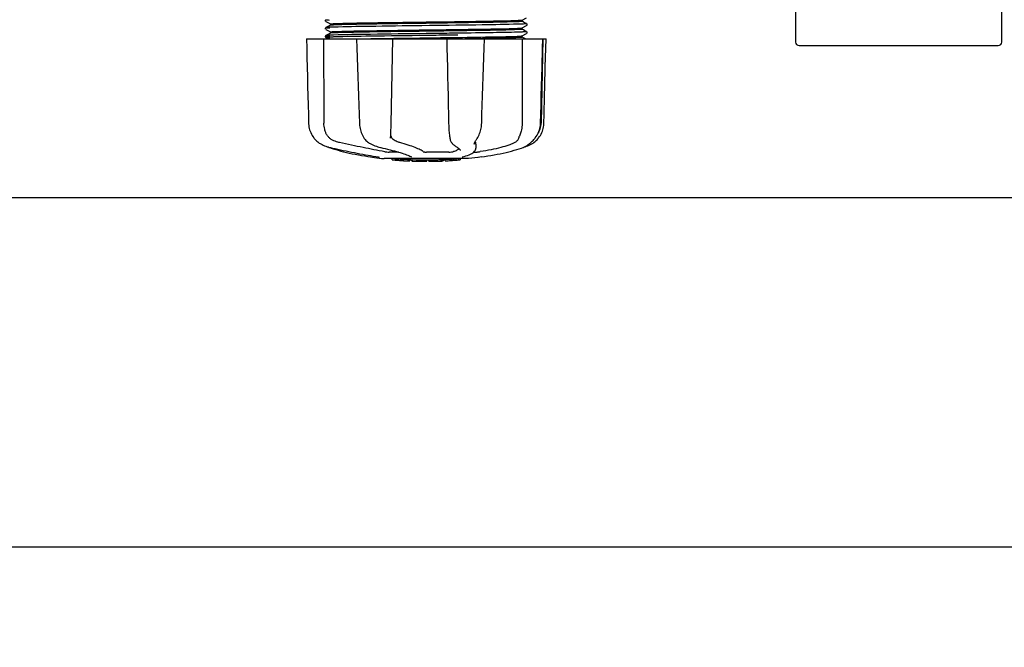
# Model space of a CAD drawing. Units: millimetres. Extents: x 17687 to 24419, y 2673 to 7538.
# Drawn here: x 20669 to 20956, y 3956 to 4139 of the extents above; entities that cross this region are included whole.
import ezdxf

# ---------------------------------------------------------------- set-up
doc = ezdxf.new("R2010")
doc.units = ezdxf.units.MM
doc.layers.add('COTAS', color=7, linetype='Continuous')
doc.styles.add('ARIAL', font='arial.ttf')
doc.dimstyles.new('Diseño_PlanosFabricacion', dxfattribs={"dimtxt": 40, "dimasz": 45, "dimexe": 10, "dimexo": 10, "dimgap": 10, "dimtad": 1, "dimtih": 1, "dimtoh": 1, "dimdec": 0, "dimzin": 1, "dimdsep": 46, "dimtxsty": 'ARIAL', "dimcen": 15, "dimadec": 0, "dimazin": 0, "dimtp": 0.05, "dimtm": 0.05, "dimtfac": 1, "dimtdec": 0, "dimtofl": 0, "dimtmove": 0, "dimatfit": 3, "dimfxl": 0, "dimtolj": 1, "dimarcsym": 0})

# ---------------------------------------------------------------- blocks, each defined once
blk = doc.blocks.new('*D4')
at = {"layer": 'COTAS', "color": 0, "lineweight": -2}
for p, q in [((21238.8, 4932.12), (22341.26, 4932.12)), ((22331.26, 4887.12), (22331.26, 4526.43)), ((22331.26, 4132.42), (22331.26, 4465.59)), ((19221.25, 4087.42), (22341.26, 4087.42))]:
    blk.add_line(p, q, dxfattribs=at)
at = {"layer": 'COTAS', "color": 0}
for points in [[(22323.76, 4887.12), (22338.76, 4887.12), (22331.26, 4932.12)], [(22323.76, 4132.42), (22338.76, 4132.42), (22331.26, 4087.42)]]:
    blk.add_solid(points, dxfattribs=at)
at = {"layer": 'Defpoints', "color": 0}
for p in [(21228.8, 4932.12), (19211.25, 4087.42), (22331.26, 4087.42)]:
    blk.add_point(p, dxfattribs=at)
at = {"layer": 'COTAS', "color": 0, "insert": (22331.26, 4496.01), "char_height": 40, "attachment_point": 5, "style": 'ARIAL'}
blk.add_mtext('\\A1;845 mm', dxfattribs=at)
blk = doc.blocks.new('*D5')
at = {"layer": 'COTAS', "color": 0, "lineweight": -2}
for p, q in [((22097.3, 4474.13), (22097.3, 3975.67)), ((18882.3, 4122.62), (18882.3, 3975.67)), ((18927.3, 3985.67), (22052.3, 3985.67))]:
    blk.add_line(p, q, dxfattribs=at)
at = {"layer": 'COTAS', "color": 0}
for points in [[(18927.3, 3993.17), (18927.3, 3978.17), (18882.3, 3985.67)], [(22052.3, 3993.17), (22052.3, 3978.17), (22097.3, 3985.67)]]:
    blk.add_solid(points, dxfattribs=at)
at = {"layer": 'Defpoints', "color": 0}
for p in [(22097.3, 4484.13), (18882.3, 4132.62), (22097.3, 3985.67)]:
    blk.add_point(p, dxfattribs=at)
at = {"layer": 'COTAS', "color": 0, "insert": (20457.8, 4016.11), "char_height": 40, "attachment_point": 5, "style": 'ARIAL'}
blk.add_mtext('\\A1;3215 mm', dxfattribs=at)

msp = doc.modelspace()

# ---------------------------------------------------------------- linework, layer by layer
for p, q in [((20894.8, 4166.62), (20894.8, 4132.62)), ((20954.8, 4132.62), (20954.8, 4166.62)), ((20757.99, 4139.04), (20757.95, 4138.98)), ((20757.95, 4138.72), (20757.99, 4138.65)), ((20758.03, 4139.09), (20757.99, 4139.04)), ((20758.1, 4138.56), (20759.41, 4137.88)), ((20815.19, 4139.04), (20816.51, 4139.72)), ((20815.57, 4138.46), (20815.19, 4138.66)), ((20815.2, 4138.65), (20815.2, 4139.04)), ((20816, 4138.24), (20815.57, 4138.46)), ((20816.51, 4137.98), (20816, 4138.24)), ((20757.99, 4136.74), (20757.95, 4136.67)), ((20757.95, 4136.41), (20757.99, 4136.34)), ((20758.03, 4136.78), (20757.99, 4136.74)), ((20759.41, 4137.51), (20758.1, 4136.82)), ((20758.1, 4136.26), (20759.41, 4135.57)), ((20759.4, 4137.5), (20759.4, 4137.89)), ((20759.4, 4135.19), (20759.4, 4135.58)), ((20788.21, 4137.4), (20786.02, 4137.38)), ((20796.07, 4135.88), (20795.13, 4135.87)), ((20796.47, 4135.89), (20796.07, 4135.88)), ((20796.47, 4136.28), (20796.83, 4136.29)), ((20815.19, 4136.73), (20816.51, 4137.41)), ((20815.57, 4136.15), (20815.19, 4136.35)), ((20815.2, 4136.34), (20815.2, 4136.74)), ((20816, 4135.93), (20815.57, 4136.15)), ((20816.51, 4135.67), (20816, 4135.93)), ((20816.57, 4137.45), (20816.61, 4137.5)), ((20816.65, 4137.82), (20816.61, 4137.89)), ((20816.61, 4137.5), (20816.65, 4137.56)), ((20816.65, 4135.51), (20816.61, 4135.58)), ((20752.44, 4133.52), (20822.17, 4133.52)), ((20752.44, 4133.52), (20752.44, 4133.51)), ((20756.05, 4133.51), (20752.44, 4133.51)), ((20757.99, 4134.42), (20757.96, 4134.37)), ((20757.98, 4134.05), (20758.02, 4134)), ((20758.03, 4134.47), (20757.99, 4134.42)), ((20759.41, 4135.2), (20758.1, 4134.51)), ((20758.1, 4134.51), (20758.1, 4134.51)), ((20758.1, 4133.95), (20758.91, 4133.52)), ((20767.03, 4133.55), (20767.21, 4133.55)), ((20767.04, 4133.52), (20767.05, 4133.51)), ((20767.21, 4133.55), (20767.81, 4133.57)), ((20777.03, 4133.51), (20767.22, 4133.51)), ((20767.81, 4133.57), (20768.03, 4133.57)), ((20787.89, 4135.09), (20787.29, 4135.08)), ((20787.89, 4134.54), (20787.29, 4134.53)), ((20793.28, 4133.52), (20793.34, 4130.91)), ((20793.76, 4133.54), (20793.45, 4133.54)), ((20804.03, 4133.51), (20793.76, 4133.51)), ((20795.13, 4133.95), (20796.07, 4133.97)), ((20796.07, 4133.97), (20796.5, 4133.97)), ((20796.48, 4135.2), (20796.08, 4135.19)), ((20796.48, 4134.65), (20796.09, 4134.64)), ((20796.81, 4133.58), (20796.5, 4133.58)), ((20804.24, 4133.5), (20804.24, 4133.52)), ((20815.19, 4134.42), (20816.51, 4135.1)), ((20815.19, 4134.41), (20815.19, 4134.42)), ((20815.57, 4133.85), (20815.19, 4134.04)), ((20815.2, 4134.03), (20815.2, 4134.43)), ((20816, 4133.62), (20815.57, 4133.85)), ((20816.19, 4133.52), (20816, 4133.62)), ((20821.23, 4133.51), (20816.51, 4133.51)), ((20816.57, 4135.14), (20816.61, 4135.19)), ((20816.61, 4135.19), (20816.65, 4135.26)), ((20821.25, 4133.52), (20820.75, 4109.02)), ((20821.18, 4130.93), (20821.25, 4133.51)), ((20821.25, 4133.51), (20821.25, 4133.52)), ((20822.17, 4133.51), (20822.17, 4133.52)), ((20895.8, 4131.62), (20953.8, 4131.62)), ((20820.58, 4108.99), (20820.72, 4114.25)), ((20767.77, 4111.49), (20767.85, 4108.99)), ((20815.21, 4111.72), (20815.2, 4109.02)), ((20815.21, 4112.12), (20815.21, 4111.72)), ((20767.85, 4108.99), (20767.86, 4108.78)), ((20820.57, 4108.8), (20820.58, 4108.99)), ((20769.27, 4104.58), (20769.35, 4104.48)), ((20769.27, 4104.58), (20769.27, 4104.58)), ((20776.93, 4104.65), (20776.93, 4104.79)), ((20776.93, 4104.66), (20776.93, 4104.65)), ((20794.15, 4104.75), (20794.15, 4104.75)), ((20802.03, 4104.44), (20802.14, 4104.6)), ((20818.82, 4104.48), (20818.88, 4104.56)), ((20818.88, 4104.56), (20819.03, 4104.74)), ((20756.18, 4103.24), (20756.39, 4103.1)), ((20756.39, 4103.1), (20756.43, 4103.08)), ((20756.43, 4103.08), (20756.62, 4102.97)), ((20758.69, 4102.09), (20758.72, 4102.08)), ((20759.12, 4101.91), (20759.6, 4101.75)), ((20759.25, 4101.94), (20759.42, 4101.9)), ((20770.94, 4103.1), (20770.99, 4103.07)), ((20770.99, 4103.07), (20771.2, 4102.96)), ((20773.94, 4101.94), (20774.1, 4101.9)), ((20794.88, 4103.14), (20794.98, 4103.04)), ((20794.98, 4103.04), (20795.18, 4102.85)), ((20796.35, 4101.95), (20796.35, 4101.95)), ((20796.35, 4101.95), (20796.51, 4101.85)), ((20796.51, 4101.85), (20796.7, 4101.71)), ((20797.18, 4101.07), (20797.18, 4101.08)), ((20801.28, 4102.93), (20801.28, 4102.92)), ((20801.71, 4101.54), (20801.73, 4101.75)), ((20801.75, 4102.93), (20801.73, 4101.73)), ((20801.73, 4101.75), (20801.73, 4101.73)), ((20815, 4101.75), (20815.49, 4101.91)), ((20815.49, 4101.91), (20815.62, 4101.96)), ((20815.91, 4102.09), (20816.13, 4102.16)), ((20816.13, 4102.16), (20816.51, 4102.29)), ((20816.14, 4102.21), (20816.27, 4102.28)), ((20816.27, 4102.28), (20816.38, 4102.36)), ((20816.51, 4102.45), (20816.38, 4102.36)), ((20771.09, 4099.2), (20772.25, 4099.03)), ((20772.25, 4099.03), (20772.25, 4099.03)), ((20773.1, 4099.22), (20773.21, 4099.21)), ((20799.55, 4098.69), (20775.09, 4098.69)), ((20779.22, 4100.59), (20776.5, 4100.59)), ((20777.41, 4098.36), (20777.41, 4098.69)), ((20779.88, 4098.18), (20779.88, 4098.58)), ((20780.84, 4098.09), (20780.84, 4098.1)), ((20782.49, 4098.44), (20782.49, 4098.01)), ((20782.97, 4099.26), (20782.97, 4099.26)), ((20783.09, 4098.01), (20783.09, 4098.39)), ((20783.34, 4097.98), (20783.34, 4098.4)), ((20793.9, 4100.59), (20787.42, 4100.59)), ((20787.44, 4097.93), (20787.44, 4098.33)), ((20788.04, 4097.91), (20788.04, 4098.34)), ((20789.71, 4098.36), (20789.71, 4097.93)), ((20790.6, 4097.96), (20790.6, 4098.38)), ((20792.25, 4098.44), (20792.25, 4098.02)), ((20792.85, 4098.04), (20792.85, 4098.47)), ((20794.52, 4098.14), (20794.52, 4098.14)), ((20795.49, 4098.2), (20795.28, 4098.19)), ((20796, 4098.67), (20795.34, 4098.62)), ((20795.34, 4098.22), (20795.34, 4098.62)), ((20795.34, 4098.22), (20796, 4098.26)), ((20795.49, 4098.2), (20795.49, 4098.2)), ((20796.38, 4098.69), (20796, 4098.67)), ((20796, 4098.26), (20796, 4098.67)), ((20796.81, 4098.32), (20796.81, 4098.69)), ((20796.81, 4098.32), (20797.19, 4098.34)), ((20797.19, 4098.69), (20797.19, 4098.34)), ((20797.19, 4098.34), (20797.19, 4098.34)), ((20797.91, 4099.2), (20797.93, 4099.21)), ((20802.37, 4099.03), (20799.58, 4098.69)), ((20801.13, 4100.59), (20801.81, 4100.59)), ((20803.52, 4099.2), (20802.36, 4099.03)), ((20787.41, 4097.91), (20787.41, 4097.93)), ((20788.05, 4097.91), (20789.71, 4097.93)), ((20789.71, 4097.94), (20789.74, 4097.94))]:
    msp.add_line(p, q)
for points in [[(20757.95, 4138.98), (20757.93, 4138.89), (20757.93, 4138.8), (20757.95, 4138.72)], [(20757.95, 4136.67), (20757.93, 4136.58), (20757.93, 4136.49), (20757.95, 4136.41)], [(20816.65, 4137.56), (20816.68, 4137.64), (20816.68, 4137.73), (20816.65, 4137.82)], [(20816.65, 4135.26), (20816.68, 4135.33), (20816.68, 4135.42), (20816.65, 4135.51)], [(20752.44, 4133.51), (20752.5, 4130.91), (20752.57, 4128.11), (20752.71, 4122.53)], [(20757.96, 4134.37), (20757.93, 4134.29), (20757.93, 4134.2), (20757.94, 4134.12), (20757.98, 4134.05)], [(20758.02, 4134), (20758.06, 4133.97), (20758.09, 4133.95), (20758.1, 4133.95)], [(20767.05, 4133.51), (20767.13, 4130.91), (20767.22, 4128.1), (20767.41, 4122.53)], [(20777.01, 4106.42), (20777.02, 4106.81), (20777.04, 4107.2), (20777.05, 4107.6), (20777.06, 4108), (20777.07, 4108.41), (20777.08, 4108.81), (20777.54, 4133.52)], [(20804.06, 4128.12), (20804.15, 4130.93), (20804.24, 4133.5)], [(20821.96, 4125.31), (20822.03, 4128.11), (20822.17, 4133.51)], [(20793.34, 4130.91), (20793.4, 4128.11), (20793.46, 4125.31), (20793.52, 4122.53), (20793.58, 4119.76), (20793.64, 4116.99), (20793.7, 4114.24), (20793.76, 4111.49), (20793.82, 4108.79)], [(20820.95, 4122.55), (20821.03, 4125.33), (20821.18, 4130.93)], [(20803.7, 4117.01), (20803.79, 4119.77), (20803.88, 4122.54), (20804.06, 4128.12)], [(20821.75, 4116.99), (20821.82, 4119.75), (20821.96, 4125.31)], [(20752.71, 4122.53), (20752.78, 4119.75), (20752.92, 4114.24)], [(20767.41, 4122.53), (20767.5, 4119.75), (20767.59, 4116.99), (20767.77, 4111.49)], [(20820.72, 4114.25), (20820.8, 4117.01), (20820.95, 4122.55)], [(20803.44, 4108.99), (20803.52, 4111.51), (20803.7, 4117.01)], [(20821.55, 4108.99), (20821.62, 4111.49), (20821.75, 4116.99)], [(20752.92, 4114.24), (20752.99, 4111.49), (20753.05, 4108.99)], [(20753.05, 4108.99), (20753.06, 4108.78), (20753.1, 4108.35), (20753.16, 4107.92), (20753.25, 4107.5), (20753.36, 4107.08), (20753.5, 4106.66), (20753.67, 4106.25), (20753.86, 4105.85), (20754.08, 4105.47), (20754.32, 4105.09), (20754.59, 4104.73), (20754.72, 4104.56)], [(20767.86, 4108.78), (20767.9, 4108.35), (20767.96, 4107.93), (20768.03, 4107.51), (20768.13, 4107.09), (20768.25, 4106.67), (20768.4, 4106.27), (20768.56, 4105.87), (20768.74, 4105.49), (20768.94, 4105.11), (20769.16, 4104.75), (20769.27, 4104.58)], [(20793.82, 4108.79), (20793.83, 4108.39), (20793.85, 4107.98), (20793.87, 4107.57), (20793.9, 4107.17), (20793.92, 4106.78), (20793.96, 4106.39), (20793.99, 4106), (20794.03, 4105.63), (20794.08, 4105.27), (20794.12, 4104.92), (20794.15, 4104.75)], [(20802.14, 4104.6), (20802.29, 4104.86), (20802.49, 4105.22), (20802.66, 4105.58), (20802.82, 4105.96), (20802.97, 4106.35), (20803.09, 4106.75), (20803.2, 4107.16), (20803.28, 4107.56), (20803.35, 4107.98), (20803.4, 4108.39), (20803.43, 4108.81), (20803.44, 4108.99)], [(20819.03, 4104.74), (20819.3, 4105.1), (20819.54, 4105.48), (20819.76, 4105.87), (20819.95, 4106.27), (20820.12, 4106.68), (20820.26, 4107.09), (20820.38, 4107.51), (20820.47, 4107.94), (20820.53, 4108.37), (20820.57, 4108.8)], [(20819.88, 4104.56), (20820.02, 4104.73), (20820.28, 4105.09), (20820.52, 4105.47), (20820.74, 4105.85), (20820.93, 4106.25), (20821.1, 4106.66), (20821.24, 4107.08), (20821.36, 4107.5), (20821.45, 4107.92), (20821.51, 4108.35), (20821.54, 4108.78), (20821.55, 4108.99)], [(20754.72, 4104.56), (20754.81, 4104.45), (20755.03, 4104.21), (20755.26, 4103.98), (20755.49, 4103.77), (20755.72, 4103.58), (20755.95, 4103.4), (20756.18, 4103.24)], [(20769.35, 4104.48), (20769.55, 4104.23), (20769.75, 4103.99), (20769.98, 4103.78), (20770.21, 4103.58), (20770.45, 4103.4), (20770.69, 4103.24), (20770.94, 4103.1)], [(20776.93, 4104.79), (20776.94, 4104.96), (20776.96, 4105.31), (20776.98, 4105.67), (20776.99, 4106.04), (20777.01, 4106.42)], [(20794.15, 4104.75), (20794.17, 4104.62), (20794.23, 4104.34), (20794.3, 4104.09), (20794.39, 4103.87), (20794.48, 4103.67), (20794.6, 4103.48), (20794.72, 4103.31), (20794.86, 4103.16), (20794.88, 4103.14)], [(20801.28, 4102.93), (20801.29, 4102.96), (20801.3, 4103.02), (20801.31, 4103.08), (20801.34, 4103.16), (20801.37, 4103.25), (20801.41, 4103.35), (20801.47, 4103.46), (20801.53, 4103.58), (20801.59, 4103.7), (20801.67, 4103.83), (20801.75, 4103.97), (20801.84, 4104.12), (20801.93, 4104.28), (20802.03, 4104.44)], [(20816.51, 4102.45), (20816.66, 4102.54), (20816.82, 4102.65), (20816.99, 4102.78), (20817.17, 4102.91), (20817.36, 4103.06), (20817.55, 4103.22), (20817.76, 4103.4), (20817.96, 4103.59), (20818.17, 4103.79), (20818.39, 4104.01), (20818.6, 4104.24), (20818.82, 4104.48)], [(20818.17, 4103.08), (20818.21, 4103.1), (20818.43, 4103.24), (20818.65, 4103.4), (20818.88, 4103.58), (20819.11, 4103.77), (20819.34, 4103.98), (20819.57, 4104.21), (20819.8, 4104.45), (20819.88, 4104.56)], [(20756.62, 4102.97), (20756.98, 4102.78), (20757.34, 4102.6), (20757.72, 4102.44), (20758.09, 4102.29), (20758.48, 4102.16), (20758.86, 4102.04), (20759.25, 4101.94)], [(20758.72, 4102.08), (20758.85, 4102.02), (20758.98, 4101.96), (20759.12, 4101.91)], [(20759.42, 4101.9), (20759.99, 4101.77), (20760.77, 4101.6), (20761.56, 4101.43), (20762.36, 4101.26), (20763.16, 4101.09), (20763.97, 4100.93), (20764.78, 4100.76), (20765.59, 4100.6), (20766.4, 4100.44), (20767.21, 4100.29), (20768.01, 4100.13), (20768.8, 4099.98), (20769.59, 4099.84), (20770.36, 4099.7), (20771.12, 4099.56), (20771.86, 4099.43), (20772.59, 4099.31), (20773.1, 4099.22)], [(20759.6, 4101.75), (20760.26, 4101.53), (20760.96, 4101.32), (20761.68, 4101.11), (20762.44, 4100.9), (20763.23, 4100.7), (20764.05, 4100.51), (20764.89, 4100.32), (20765.76, 4100.13), (20766.64, 4099.95), (20767.54, 4099.78), (20768.46, 4099.62), (20769.4, 4099.46), (20770.34, 4099.31), (20771.08, 4099.2)], [(20771.2, 4102.96), (20771.59, 4102.77), (20771.99, 4102.6), (20772.38, 4102.44), (20772.78, 4102.29), (20773.17, 4102.16), (20773.55, 4102.04), (20773.94, 4101.94)], [(20774.1, 4101.9), (20774.65, 4101.77), (20775.37, 4101.6), (20776.07, 4101.43), (20776.76, 4101.26), (20777.41, 4101.09), (20778.04, 4100.92), (20778.65, 4100.75), (20779.22, 4100.59), (20779.76, 4100.43), (20780.27, 4100.28), (20780.75, 4100.13), (20781.19, 4099.98), (20781.59, 4099.84), (20781.95, 4099.7), (20782.28, 4099.57), (20782.57, 4099.45), (20782.82, 4099.34), (20782.97, 4099.26)], [(20795.18, 4102.85), (20795.38, 4102.68), (20795.57, 4102.52), (20795.75, 4102.37), (20795.93, 4102.23), (20796.11, 4102.11), (20796.27, 4101.99), (20796.35, 4101.95)], [(20796.7, 4101.71), (20796.86, 4101.58), (20796.98, 4101.45), (20797.08, 4101.34), (20797.14, 4101.24), (20797.17, 4101.15), (20797.18, 4101.07)], [(20797.92, 4099.21), (20798.33, 4099.31), (20798.84, 4099.46), (20799.32, 4099.62), (20799.77, 4099.8), (20800.19, 4099.99), (20800.56, 4100.18), (20800.87, 4100.39), (20801.14, 4100.6), (20801.35, 4100.82), (20801.52, 4101.05), (20801.64, 4101.29), (20801.71, 4101.54)], [(20803.52, 4099.2), (20804.27, 4099.31), (20805.21, 4099.46), (20806.14, 4099.62), (20807.06, 4099.78), (20807.96, 4099.95), (20808.85, 4100.13), (20809.71, 4100.32), (20810.55, 4100.51), (20811.37, 4100.7), (20812.16, 4100.9), (20812.92, 4101.11), (20813.65, 4101.32), (20814.34, 4101.53), (20815, 4101.75)], [(20815.62, 4101.96), (20815.75, 4102.02), (20815.89, 4102.08), (20816.01, 4102.14), (20816.14, 4102.21)], [(20816.51, 4102.29), (20816.89, 4102.44), (20817.26, 4102.6), (20817.63, 4102.78), (20817.99, 4102.97), (20818.17, 4103.08)], [(20773.21, 4099.21), (20773.31, 4099.19), (20773.35, 4099.18)], [(20773.35, 4099.18), (20773.4, 4099.17), (20773.44, 4099.16), (20773.48, 4099.16)], [(20773.48, 4099.16), (20773.51, 4099.15), (20773.54, 4099.14), (20773.57, 4099.13), (20773.6, 4099.13), (20773.62, 4099.12), (20773.65, 4099.12), (20773.66, 4099.11), (20773.68, 4099.11), (20773.69, 4099.1), (20773.7, 4099.1), (20773.7, 4099.1)], [(20797.8, 4099.17), (20797.79, 4099.17), (20797.8, 4099.17), (20797.8, 4099.17), (20797.81, 4099.17), (20797.82, 4099.18), (20797.84, 4099.18), (20797.86, 4099.19), (20797.89, 4099.2), (20797.91, 4099.2)]]:
    msp.add_lwpolyline(points)
for centre, radius, start, end in [((20757.75, 6974.82), 2841.5, 270.78769, 270.92676), ((20895.8, 4132.62), 1, 180, 270), ((20953.8, 4132.62), 1, 270, 0), ((20814.75, 4109.15), 6, 325.1838, 358.8309), ((20823.27, 4112.79), 23.58, 202.9085, 203.5975), ((20787.3, 4211.35), 113.33, 262.3608, 263.7779), ((20780.57, 4123.85), 25.68, 262.9409, 265.6026), ((20787.3, 4211.66), 113.35, 265.3035, 265.5934), ((20787.3, 4211.66), 113.75, 265.6089, 266.4971), ((20780.55, 4123.93), 25.36, 265.5897, 268.4864), ((20780.55, 4123.62), 25.45, 265.6052, 268.4917), ((20787.3, 4211.66), 113.32, 266.2444, 267.5644), ((20787.3, 4211.66), 113.73, 266.2576, 267.5729), ((20781.53, 4117.33), 19.25, 266.4969, 267.234), ((20781.53, 4117.3), 19.22, 267.234, 267.9583), ((20787.3, 4211.66), 113.75, 266.622, 266.7443), ((20787.3, 4211.66), 113.35, 267.5644, 267.9973), ((20787.3, 4211.66), 113.32, 267.9973, 270.0707), ((20787.3, 4211.66), 113.35, 270.0707, 270.3759), ((20787.3, 4211.66), 113.32, 270.3741, 271.2173), ((20787.3, 4211.66), 113.35, 271.2188, 271.668), ((20787.3, 4211.66), 113.32, 271.668, 272.5009), ((20787.3, 4211.66), 113.35, 272.5047, 272.8046), ((20787.3, 4211.66), 113.32, 272.8046, 274.0676), ((20787.3, 4211.66), 113.73, 272.7948, 274.0533), ((20787.3, 4211.66), 113.75, 272.7987, 273.6402), ((20787.3, 4211.66), 113.75, 273.6374, 273.8385), ((20787.3, 4211.66), 113.75, 273.6374, 273.8385), ((20801.86, 3993.48), 104.92, 93.5982, 93.7966), ((20798.31, 4047.74), 50.54, 93.4337, 93.8456), ((20787.3, 4211.66), 113.75, 274.1285, 274.9859), ((20815.69, 3803.95), 294.97, 93.6703, 93.8285), ((20787.3, 4211.66), 113.75, 266.7443, 267.5681), ((20785.05, 4125.42), 27.48, 265.8932, 266.4286), ((20787.3, 4211.66), 113.73, 268.0044, 270.0705), ((20787.3, 4211.66), 113.75, 268.0048, 268.7922), ((20785.05, 4125.32), 27.39, 267.3128, 268.5014), ((20785.05, 4125.29), 27.35, 268.5016, 269.6991), ((20787.3, 4211.66), 113.75, 268.7922, 269.4368), ((20786.43, 4122.45), 24.54, 269.4343, 270.4323), ((20786.43, 4122.47), 24.55, 270.4326, 272.2729), ((20787.3, 4211.66), 113.75, 269.6554, 270.0523), ((20787.3, 4211.66), 113.73, 270.3728, 271.2131), ((20787.3, 4211.66), 113.75, 271.4062, 271.4683), ((20787.3, 4211.66), 113.73, 271.6621, 272.4921), ((20787.3, 4211.66), 113.75, 271.666, 272.4959)]:
    msp.add_arc(centre, radius, start, end)
for points, knots in [([(20758.1, 4139.13), (20758.04, 4139.1), (20758.72, 4139.04), (20758.81, 4139.04), (20759.08, 4139.03)], [0, 0, 0, 0, 0.204911, 1, 1, 1, 1]), ([(20760.29, 4137.98), (20761.52, 4138.05), (20764.83, 4138.13), (20770.83, 4138.24), (20778.6, 4138.35), (20784.29, 4138.43), (20787.3, 4138.47)], [0, 0, 0, 0, 0.137328, 0.367502, 0.66575, 1, 1, 1, 1]), ([(20787.3, 4138.47), (20792.81, 4138.54), (20800.38, 4138.63), (20809.25, 4138.8), (20812.62, 4138.88), (20813.93, 4138.93)], [0, 0, 0, 0, 0.620485, 0.852671, 1, 1, 1, 1]), ([(20813.85, 4138.54), (20812.53, 4138.48), (20809.15, 4138.4), (20800.3, 4138.24), (20792.77, 4138.15), (20787.3, 4138.07)], [0, 0, 0, 0, 0.149219, 0.381794, 1, 1, 1, 1]), ([(20815.19, 4138.64), (20815.15, 4138.62), (20815.01, 4138.61), (20814.57, 4138.56), (20814.16, 4138.55), (20813.85, 4138.54)], [0, 0, 0, 0, 0.099202, 0.299454, 1, 1, 1, 1]), ([(20813.93, 4138.93), (20814.1, 4138.94), (20814.4, 4138.96), (20814.78, 4138.98), (20815.03, 4139.01), (20815.16, 4139.02), (20815.19, 4139.04)], [0, 0, 0, 0, 0.405449, 0.70796, 0.906279, 1, 1, 1, 1]), ([(20815.2, 4138.65), (20815.2, 4138.65), (20815.2, 4138.64), (20815.19, 4138.64), (20815.19, 4138.64)], [0, 0, 0, 0, 0.360773, 1, 1, 1, 1]), ([(20758.1, 4136.82), (20758.03, 4136.79), (20758.78, 4136.74), (20758.88, 4136.73), (20759.16, 4136.71)], [0, 0, 0, 0, 0.206775, 1, 1, 1, 1]), ([(20759.02, 4136.91), (20758.8, 4136.9), (20758.52, 4136.88), (20758.22, 4136.85), (20758.13, 4136.84), (20758.1, 4136.82)], [0, 0, 0, 0, 0.703072, 0.902356, 1, 1, 1, 1]), ([(20760.43, 4136.96), (20760.29, 4136.96), (20759.82, 4136.94), (20759.35, 4136.92), (20759.02, 4136.91)], [0, 0, 0, 0, 0.291131, 1, 1, 1, 1]), ([(20759.4, 4137.89), (20759.4, 4137.89), (20759.41, 4137.9), (20759.42, 4137.9), (20759.43, 4137.91)], [0, 0, 0, 0, 0.323738, 1, 1, 1, 1]), ([(20759.4, 4135.58), (20759.4, 4135.58), (20759.41, 4135.59), (20759.41, 4135.59), (20759.41, 4135.59)], [0, 0, 0, 0, 0.377176, 1, 1, 1, 1]), ([(20760.72, 4137.61), (20760.55, 4137.6), (20760.24, 4137.59), (20759.84, 4137.57), (20759.58, 4137.54), (20759.45, 4137.53), (20759.41, 4137.51)], [0, 0, 0, 0, 0.405922, 0.708638, 0.906816, 1, 1, 1, 1]), ([(20759.41, 4135.59), (20759.45, 4135.61), (20759.58, 4135.62), (20759.84, 4135.65), (20760.24, 4135.67), (20760.55, 4135.69), (20760.72, 4135.69)], [0, 0, 0, 0, 0.095384, 0.294311, 0.596286, 1, 1, 1, 1]), ([(20759.43, 4137.91), (20759.52, 4137.93), (20759.81, 4137.95), (20760.09, 4137.97), (20760.29, 4137.98)], [0, 0, 0, 0, 0.329362, 1, 1, 1, 1]), ([(20786.02, 4137.38), (20780.9, 4137.31), (20772.37, 4137.19), (20763.84, 4137.07), (20760.43, 4136.96)], [0, 0, 0, 0, 0.599958, 1, 1, 1, 1]), ([(20787.3, 4135.77), (20781.79, 4135.69), (20774.22, 4135.6), (20765.34, 4135.44), (20761.97, 4135.36), (20760.67, 4135.3)], [0, 0, 0, 0, 0.620714, 0.852863, 1, 1, 1, 1]), ([(20787.3, 4138.07), (20781.82, 4138), (20774.27, 4137.91), (20765.41, 4137.75), (20762.04, 4137.67), (20760.72, 4137.61)], [0, 0, 0, 0, 0.619128, 0.851546, 1, 1, 1, 1]), ([(20760.72, 4135.69), (20762.04, 4135.75), (20765.41, 4135.83), (20774.27, 4135.99), (20781.82, 4136.09), (20787.3, 4136.16)], [0, 0, 0, 0, 0.148454, 0.380872, 1, 1, 1, 1]), ([(20787.3, 4136.16), (20788.08, 4136.17), (20791.14, 4136.21), (20794.19, 4136.25), (20796.47, 4136.28)], [0, 0, 0, 0, 0.254229, 1, 1, 1, 1]), ([(20795.13, 4135.87), (20794.48, 4135.86), (20791.88, 4135.83), (20789.27, 4135.79), (20787.3, 4135.77)], [0, 0, 0, 0, 0.245573, 1, 1, 1, 1]), ([(20814.03, 4137.82), (20810.56, 4137.71), (20801.95, 4137.58), (20793.35, 4137.47), (20788.21, 4137.4)], [0, 0, 0, 0, 0.402771, 1, 1, 1, 1]), ([(20813.81, 4136.23), (20811.61, 4136.13), (20805.83, 4136.03), (20800.05, 4135.94), (20796.47, 4135.89)], [0, 0, 0, 0, 0.381151, 1, 1, 1, 1]), ([(20813.89, 4135.5), (20811.54, 4135.43), (20805.73, 4135.33), (20799.93, 4135.25), (20796.48, 4135.2)], [0, 0, 0, 0, 0.406136, 1, 1, 1, 1]), ([(20796.83, 4136.29), (20800.35, 4136.34), (20806.02, 4136.43), (20811.69, 4136.53), (20813.85, 4136.62)], [0, 0, 0, 0, 0.619718, 1, 1, 1, 1]), ([(20815.19, 4136.33), (20815.14, 4136.31), (20815, 4136.3), (20814.55, 4136.25), (20814.13, 4136.24), (20813.81, 4136.23)], [0, 0, 0, 0, 0.100045, 0.300407, 1, 1, 1, 1]), ([(20813.85, 4136.62), (20814.03, 4136.63), (20814.35, 4136.64), (20814.76, 4136.67), (20815.02, 4136.7), (20815.16, 4136.71), (20815.19, 4136.73)], [0, 0, 0, 0, 0.406237, 0.709093, 0.907174, 1, 1, 1, 1]), ([(20815.4, 4135.56), (20815.29, 4135.55), (20814.79, 4135.53), (20814.29, 4135.51), (20813.89, 4135.5)], [0, 0, 0, 0, 0.211546, 1, 1, 1, 1]), ([(20815.49, 4137.87), (20815.38, 4137.87), (20814.9, 4137.84), (20814.41, 4137.83), (20814.03, 4137.82)], [0, 0, 0, 0, 0.210205, 1, 1, 1, 1]), ([(20815.2, 4136.34), (20815.2, 4136.34), (20815.2, 4136.33), (20815.19, 4136.33), (20815.19, 4136.33)], [0, 0, 0, 0, 0.357494, 1, 1, 1, 1]), ([(20816.51, 4135.67), (20816.52, 4135.66), (20816.45, 4135.62), (20816.39, 4135.63), (20816.19, 4135.6), (20815.87, 4135.59), (20815.57, 4135.57), (20815.4, 4135.56)], [0, 0, 0, 0, 0.036253, 0.105922, 0.21205, 0.533848, 1, 1, 1, 1]), ([(20816.51, 4137.98), (20816.57, 4137.94), (20815.86, 4137.89), (20815.76, 4137.88), (20815.49, 4137.87)], [0, 0, 0, 0, 0.205858, 1, 1, 1, 1]), ([(20758.94, 4134.04), (20758.72, 4134.03), (20758.63, 4134.03), (20758.05, 4133.97), (20758.1, 4133.95)], [0, 0, 0, 0, 0.797523, 1, 1, 1, 1]), ([(20758.1, 4134.51), (20758.09, 4134.51), (20758.16, 4134.47), (20758.22, 4134.48), (20758.43, 4134.44), (20758.76, 4134.43), (20759.07, 4134.41), (20759.25, 4134.4)], [0, 0, 0, 0, 0.037564, 0.10782, 0.214225, 0.535608, 1, 1, 1, 1]), ([(20758.94, 4134.59), (20758.74, 4134.58), (20758.47, 4134.55), (20758.17, 4134.55), (20758.1, 4134.51)], [0, 0, 0, 0, 0.70153, 1, 1, 1, 1]), ([(20758.1, 4133.95), (20758.13, 4133.93), (20758.25, 4133.92), (20758.47, 4133.89), (20758.82, 4133.87), (20759.09, 4133.86), (20759.25, 4133.85)], [0, 0, 0, 0, 0.09435, 0.29263, 0.594976, 1, 1, 1, 1]), ([(20760.31, 4134.65), (20760.17, 4134.64), (20759.72, 4134.63), (20759.26, 4134.61), (20758.94, 4134.59)], [0, 0, 0, 0, 0.292667, 1, 1, 1, 1]), ([(20760.31, 4134.1), (20760.17, 4134.09), (20759.72, 4134.08), (20759.26, 4134.06), (20758.94, 4134.04)], [0, 0, 0, 0, 0.292667, 1, 1, 1, 1]), ([(20759.52, 4135.22), (20759.5, 4135.22), (20759.47, 4135.21), (20759.43, 4135.21), (20759.41, 4135.2)], [0, 0, 0, 0, 0.350529, 1, 1, 1, 1]), ([(20760.67, 4135.3), (20760.53, 4135.29), (20760.15, 4135.27), (20759.76, 4135.26), (20759.52, 4135.22)], [0, 0, 0, 0, 0.349254, 1, 1, 1, 1]), ([(20787.29, 4135.08), (20781.88, 4135.01), (20772.88, 4134.89), (20763.89, 4134.77), (20760.31, 4134.65)], [0, 0, 0, 0, 0.601478, 1, 1, 1, 1]), ([(20787.29, 4134.53), (20781.88, 4134.46), (20772.89, 4134.34), (20763.89, 4134.22), (20760.31, 4134.1)], [0, 0, 0, 0, 0.601474, 1, 1, 1, 1]), ([(20765.75, 4133.52), (20765.85, 4133.53), (20766.28, 4133.54), (20766.71, 4133.54), (20767.03, 4133.55)], [0, 0, 0, 0, 0.242545, 1, 1, 1, 1]), ([(20768.03, 4133.57), (20769.42, 4133.59), (20775.85, 4133.7), (20782.27, 4133.78), (20787.3, 4133.85)], [0, 0, 0, 0, 0.216484, 1, 1, 1, 1]), ([(20787.3, 4133.85), (20787.96, 4133.86), (20790.57, 4133.89), (20793.18, 4133.93), (20795.13, 4133.95)], [0, 0, 0, 0, 0.253158, 1, 1, 1, 1]), ([(20796.08, 4135.19), (20795.42, 4135.19), (20792.68, 4135.15), (20789.95, 4135.12), (20787.89, 4135.09)], [0, 0, 0, 0, 0.244753, 1, 1, 1, 1]), ([(20796.09, 4134.64), (20795.42, 4134.64), (20792.69, 4134.6), (20789.95, 4134.57), (20787.89, 4134.54)], [0, 0, 0, 0, 0.244743, 1, 1, 1, 1]), ([(20796.5, 4133.58), (20796.28, 4133.58), (20795.36, 4133.56), (20794.45, 4133.55), (20793.76, 4133.54)], [0, 0, 0, 0, 0.247075, 1, 1, 1, 1]), ([(20796.5, 4133.97), (20800.07, 4134.02), (20805.84, 4134.12), (20811.61, 4134.22), (20813.81, 4134.31)], [0, 0, 0, 0, 0.618834, 1, 1, 1, 1]), ([(20814.33, 4133.94), (20813.01, 4133.87), (20809.47, 4133.79), (20805.93, 4133.72), (20803.71, 4133.69)], [0, 0, 0, 0, 0.371589, 1, 1, 1, 1]), ([(20813.81, 4134.31), (20814.13, 4134.32), (20814.55, 4134.34), (20815, 4134.38), (20815.14, 4134.4), (20815.19, 4134.41)], [0, 0, 0, 0, 0.699593, 0.899955, 1, 1, 1, 1]), ([(20815.18, 4134.02), (20815.09, 4133.99), (20814.8, 4133.97), (20814.52, 4133.95), (20814.33, 4133.94)], [0, 0, 0, 0, 0.326967, 1, 1, 1, 1]), ([(20815.2, 4134.03), (20815.2, 4134.03), (20815.19, 4134.02), (20815.18, 4134.02), (20815.18, 4134.02)], [0, 0, 0, 0, 0.32743, 1, 1, 1, 1]), ([(20757.89, 4106.67), (20757.84, 4106.85), (20757.62, 4107.62), (20757.53, 4108.42), (20757.53, 4109.02)], [0, 0, 0, 0, 0.243951, 1, 1, 1, 1]), ([(20815.2, 4109.02), (20815.2, 4108.82), (20815.17, 4108.03), (20815.05, 4107.24), (20814.89, 4106.67)], [0, 0, 0, 0, 0.256128, 1, 1, 1, 1]), ([(20760.04, 4104.09), (20759.77, 4104.22), (20759.27, 4104.54), (20758.66, 4105.16), (20758.19, 4105.88), (20757.98, 4106.4), (20757.89, 4106.67)], [0, 0, 0, 0, 0.257882, 0.511224, 0.756991, 1, 1, 1, 1]), ([(20762.1, 4103.35), (20761.92, 4103.39), (20761.21, 4103.57), (20760.52, 4103.84), (20760.04, 4104.09)], [0, 0, 0, 0, 0.251313, 1, 1, 1, 1]), ([(20777.19, 4104.94), (20777.16, 4105), (20777.06, 4105.28), (20777, 4105.57), (20776.98, 4105.79)], [0, 0, 0, 0, 0.244548, 1, 1, 1, 1]), ([(20777.96, 4104.09), (20777.79, 4104.19), (20777.48, 4104.43), (20777.27, 4104.77), (20777.19, 4104.94)], [0, 0, 0, 0, 0.514456, 1, 1, 1, 1]), ([(20779.63, 4103.35), (20779.49, 4103.39), (20778.91, 4103.58), (20778.35, 4103.85), (20777.96, 4104.09)], [0, 0, 0, 0, 0.240478, 1, 1, 1, 1]), ([(20814.13, 4104.59), (20814.03, 4104.32), (20813.83, 4103.94), (20813.44, 4103.55), (20813.22, 4103.41), (20813.1, 4103.35)], [0, 0, 0, 0, 0.523389, 0.763537, 1, 1, 1, 1]), ([(20814.89, 4106.67), (20814.78, 4106.27), (20814.59, 4105.71), (20814.31, 4105.03), (20814.18, 4104.73), (20814.13, 4104.59)], [0, 0, 0, 0, 0.56075, 0.800168, 1, 1, 1, 1]), ([(20775.22, 4100.71), (20773.12, 4101.09), (20768.74, 4101.93), (20764.38, 4102.85), (20762.1, 4103.35)], [0, 0, 0, 0, 0.47683, 1, 1, 1, 1]), ([(20786.44, 4100.71), (20786.33, 4100.81), (20786.04, 4101.01), (20785.51, 4101.3), (20784.85, 4101.6), (20783.7, 4102.07), (20781.95, 4102.67), (20780.45, 4103.12), (20779.63, 4103.35)], [0, 0, 0, 0, 0.062298, 0.143538, 0.243618, 0.36202, 0.650294, 1, 1, 1, 1]), ([(20796.87, 4101.57), (20796.79, 4101.48), (20796.58, 4101.32), (20796.03, 4101.01), (20795.55, 4100.84), (20795.2, 4100.73)], [0, 0, 0, 0, 0.191585, 0.420644, 1, 1, 1, 1]), ([(20801.75, 4102.93), (20801.75, 4102.97), (20801.74, 4103.11), (20801.7, 4103.25), (20801.66, 4103.35)], [0, 0, 0, 0, 0.241871, 1, 1, 1, 1]), ([(20813.1, 4103.35), (20812.84, 4103.22), (20812.26, 4102.96), (20810.91, 4102.46), (20808.88, 4101.87), (20806.1, 4101.24), (20804.09, 4100.89), (20803.03, 4100.73)], [0, 0, 0, 0, 0.083967, 0.181588, 0.414665, 0.691078, 1, 1, 1, 1]), ([(20775.22, 4100.71), (20775.44, 4100.67), (20775.86, 4100.62), (20776.29, 4100.59), (20776.5, 4100.59)], [0, 0, 0, 0, 0.514896, 1, 1, 1, 1]), ([(20786.44, 4100.71), (20786.46, 4100.7), (20786.49, 4100.68), (20786.6, 4100.65), (20786.8, 4100.62), (20787.09, 4100.6), (20787.3, 4100.59), (20787.42, 4100.59)], [0, 0, 0, 0, 0.050702, 0.127078, 0.352548, 0.6551, 1, 1, 1, 1]), ([(20793.9, 4100.59), (20794.15, 4100.59), (20794.5, 4100.61), (20794.94, 4100.67), (20795.12, 4100.71), (20795.2, 4100.73)], [0, 0, 0, 0, 0.563217, 0.81509, 1, 1, 1, 1]), ([(20801.81, 4100.59), (20801.87, 4100.59), (20802.03, 4100.6), (20802.32, 4100.63), (20802.66, 4100.68), (20802.91, 4100.71), (20803.03, 4100.73)], [0, 0, 0, 0, 0.156035, 0.399297, 0.694492, 1, 1, 1, 1]), ([(20789.74, 4097.94), (20789.76, 4097.94), (20789.88, 4097.94), (20789.99, 4097.94), (20790.09, 4097.95)], [0, 0, 0, 0, 0.162359, 1, 1, 1, 1]), ([(20790.22, 4097.95), (20790.26, 4097.95), (20790.35, 4097.95), (20790.46, 4097.95), (20790.53, 4097.96), (20790.56, 4097.96), (20790.59, 4097.96), (20790.6, 4097.96), (20790.6, 4097.96)], [0, 0, 0, 0, 0.372666, 0.691761, 0.816396, 0.911416, 0.973369, 1, 1, 1, 1])]:
    msp.add_open_spline(points, degree=3, knots=knots)
for points in [[(20757.38, 4133.52), (20757.43, 4125.36), (20757.48, 4117.19), (20757.53, 4109.02)], [(20815.26, 4133.52), (20815.24, 4126.39), (20815.23, 4119.26), (20815.21, 4112.12)]]:
    msp.add_open_spline(points, degree=3)

# ---------------------------------------------------------------- dimensions: what is measured, and where the dimension line sits
at = {"layer": 'COTAS'}
dim = msp.add_linear_dim(base=(22331.26, 4087.42), p1=(21228.8, 4932.12), p2=(19211.25, 4087.42), angle=90, dimstyle='Diseño_PlanosFabricacion', override={"dimpost": ' mm'}, dxfattribs=at)
dim.commit()
dim.dimension.update_dxf_attribs({"geometry": '*D4', "text_midpoint": (22331.26, 4496.01), "dimtype": 160})
dim = msp.add_linear_dim(base=(22097.3, 3985.67), p1=(18882.3, 4132.62), p2=(22097.3, 4484.13), dimstyle='Diseño_PlanosFabricacion', override={"dimpost": ' mm'}, dxfattribs=at)
dim.commit()
dim.dimension.update_dxf_attribs({"geometry": '*D5', "text_midpoint": (20457.8, 3985.67), "dimtype": 160})

doc.saveas('drawing.dxf')
